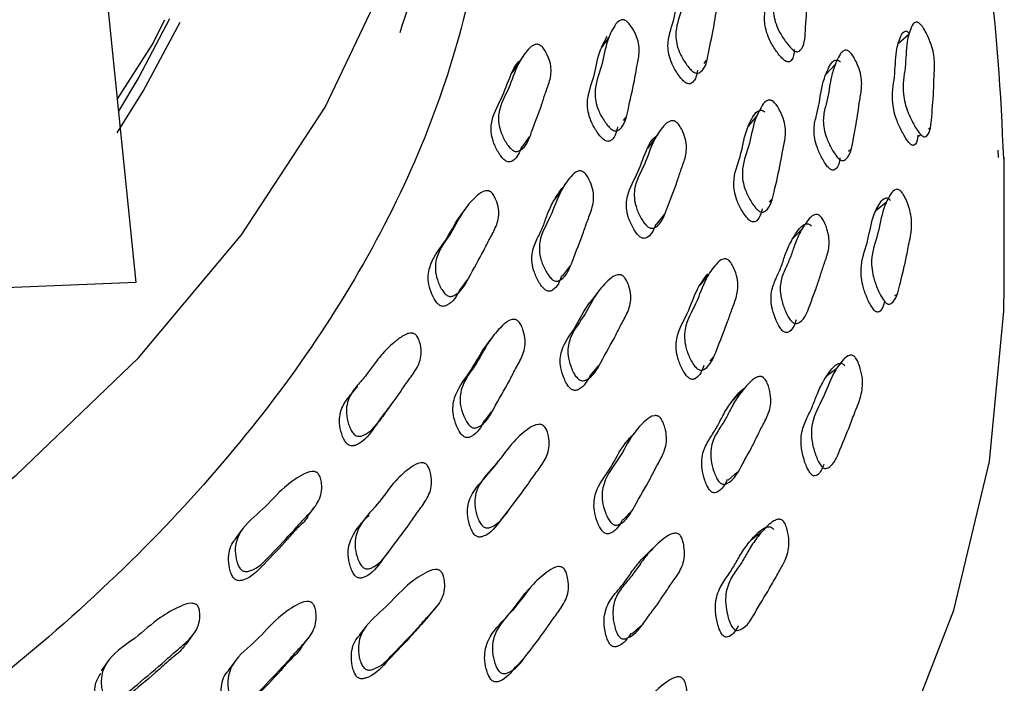
# Model space of a CAD drawing. Units: millimetres. Extents: x 18 to 708, y 91 to 788.
# Drawn here: x 652 to 664, y 593 to 602 of the extents above; entities that cross this region are included whole.
import ezdxf

# ---------------------------------------------------------------- set-up
doc = ezdxf.new("R2010")
doc.units = ezdxf.units.MM

msp = doc.modelspace()

# ---------------------------------------------------------------- linework, layer by layer
at = {"color": 7, "linetype": 'Continuous', "lineweight": 25}
for p, q in [((651.809, 612.771), (653.284, 598.381)), ((659.286, 601.496), (659.189, 601.361)), ((658.148, 601.177), (658.054, 601.043)), ((660.493, 601.161), (660.523, 601.2)), ((659.467, 600.435), (659.501, 600.48)), ((661.161, 600.495), (661.052, 600.366)), ((663.34, 600.332), (663.358, 600.345)), ((658.183, 600.099), (658.277, 600.231)), ((659.876, 600.218), (659.776, 600.087)), ((663.213, 600.239), (663.239, 600.258)), ((662.325, 600.047), (662.352, 600.073)), ((664.226, 599.966), (664.222, 600.06)), ((664.3, 598.333), (664.3, 599.967)), ((658.69, 599.566), (658.595, 599.436)), ((661.32, 599.399), (661.35, 599.432)), ((657.451, 599.304), (657.359, 599.174)), ((659.887, 599.117), (659.989, 599.245)), ((658.695, 598.46), (658.791, 598.587)), ((653.284, 598.381), (651.292, 598.298)), ((657.398, 598.287), (657.49, 598.414)), ((662.912, 598.214), (662.935, 598.23)), ((657.787, 597.667), (657.695, 597.542)), ((660.563, 597.388), (660.609, 597.437)), ((659.056, 597.203), (659.155, 597.326)), ((656.467, 596.754), (656.556, 596.876)), ((657.707, 596.621), (657.8, 596.743)), ((660.796, 595.871), (660.916, 595.977)), ((655.466, 595.416), (655.553, 595.535)), ((657.911, 595.366), (658.007, 595.483)), ((659.465, 595.369), (659.572, 595.48)), ((654.624, 595.236), (654.54, 595.118)), ((656.415, 594.867), (656.505, 594.984)), ((657, 594.146), (657.093, 594.259)), ((656.206, 594.02), (656.116, 593.906)), ((653.92, 593.788), (654.002, 593.903)), ((655.383, 593.752), (655.469, 593.866)), ((658.103, 593.505), (658.205, 593.611)), ((652.923, 593.567), (652.843, 593.454)), ((654.539, 593.57), (654.455, 593.456))]:
    msp.add_line(p, q, dxfattribs=at)
at = {"color": 7, "linetype": 'Continuous', "lineweight": 25, "flags": 128}
for points in [[(626.692, 587.499), (629.675, 587.703), (632.614, 588.063), (635.483, 588.576), (638.26, 589.237), (640.922, 590.041), (643.445, 590.982), (645.81, 592.051), (647.997, 593.241), (649.987, 594.539), (651.764, 595.937), (653.314, 597.423), (654.624, 598.984), (655.682, 600.607), (656.48, 602.278), (657.012, 603.985), (657.272, 605.713), (657.259, 607.447), (656.973, 609.173), (656.417, 610.877), (655.735, 612.297)], [(653.046, 600.704), (653.491, 601.395), (653.652, 601.713)], [(653.71, 601.726), (653.319, 600.987), (653.062, 600.553)], [(653.047, 600.278), (653.375, 600.808), (653.846, 601.686)], [(663.09, 601.528), (663.022, 601.47), (662.954, 601.411)], [(662.153, 601.145), (662.094, 601.082), (662.034, 601.019)], [(662.805, 599.401), (662.737, 599.346), (662.67, 599.29)], [(661.732, 599.056), (661.674, 598.996), (661.615, 598.936)], [(660.543, 598.471), (660.49, 598.409), (660.437, 598.348)], [(639.864, 577.062), (642.854, 577.876), (645.717, 578.831), (648.433, 579.918), (650.985, 581.132), (653.355, 582.463), (655.526, 583.902), (657.484, 585.44), (659.215, 587.066), (660.707, 588.769), (661.951, 590.537), (662.938, 592.358), (663.66, 594.221), (664.114, 596.111), (664.296, 598.017), (664.3, 598.333)], [(659.139, 598.252), (659.091, 598.189), (659.042, 598.126)], [(662.174, 597.29), (662.108, 597.239), (662.042, 597.187)], [(660.966, 596.994), (660.908, 596.938), (660.85, 596.881)], [(659.608, 596.474), (659.556, 596.415), (659.504, 596.357)], [(657.872, 596.105), (657.826, 596.045), (657.779, 595.985)], [(661.217, 595.208), (661.152, 595.16), (661.088, 595.113)], [(659.834, 594.999), (659.778, 594.945), (659.723, 594.892)], [(658.319, 594.545), (658.269, 594.489), (658.219, 594.434)], [(659.575, 593.923), (659.633, 593.973), (659.69, 594.023)]]:
    msp.add_lwpolyline(points, dxfattribs=at)
at = {"color": 7, "linetype": 'Continuous', "lineweight": 25}
for points, knots in [([(664.294, 599.949), (664.254, 600.78), (664.18, 602.326), (663.654, 604.426), (663.011, 606.166), (662.225, 607.749), (661.588, 608.852), (661.132, 609.464), (661.073, 609.542)], [0, 0, 0, 0, 0.2470009, 0.4595604, 0.6389266, 0.7922716, 0.9734782, 1, 1, 1, 1]), ([(657.011, 608.571), (657.19, 608.154), (657.828, 606.664), (657.934, 604.034), (657.324, 600.772), (655.73, 597.643), (653.24, 594.685), (649.95, 592.03), (645.902, 589.713), (642.395, 588.295), (638.665, 587.106), (634.719, 586.143), (629.219, 585.395), (623.529, 585.19), (617.911, 585.54), (612.425, 586.439), (607.324, 587.842), (602.661, 589.732), (598.65, 592.029), (595.335, 594.71), (592.871, 597.643), (591.267, 600.801), (590.665, 604.033), (590.785, 606.718), (591.442, 608.231), (591.647, 608.703)], [0, 0, 0, 0, 0.018694, 0.066758, 0.113467, 0.161532, 0.208236, 0.256295, 0.303005, 0.35107, 0.363527, 0.410233, 0.458294, 0.505006, 0.553072, 0.599777, 0.647837, 0.694548, 0.742612, 0.789316, 0.837375, 0.884085, 0.932148, 0.978858, 1, 1, 1, 1]), ([(656.634, 601.554), (656.982, 602.613), (657.397, 603.873), (657.251, 605.145), (657.227, 605.348)], [0, 0, 0, 0, 0.840443, 1, 1, 1, 1]), ([(661.606, 602.71), (661.613, 602.704), (661.629, 602.69), (661.661, 602.653), (661.71, 602.582), (661.783, 602.444), (661.813, 602.277), (661.801, 602.114), (661.799, 601.875), (661.776, 601.614), (661.767, 601.372), (661.693, 601.311), (661.671, 601.308), (661.653, 601.312), (661.633, 601.322), (661.603, 601.345), (661.564, 601.387), (661.503, 601.467), (661.413, 601.612), (661.342, 601.866), (661.411, 602.124), (661.406, 602.434), (661.462, 602.625), (661.508, 602.719), (661.551, 602.732), (661.566, 602.731), (661.579, 602.727), (661.591, 602.722), (661.6, 602.715), (661.606, 602.71)], [0, 0, 0, 0, 0.005657, 0.012655, 0.031313, 0.064108, 0.126266, 0.185552, 0.240391, 0.370713, 0.466377, 0.478169, 0.483379, 0.48804, 0.492692, 0.497879, 0.510808, 0.527895, 0.563484, 0.627826, 0.745333, 0.861776, 0.941659, 0.979917, 0.985892, 0.990829, 0.993079, 0.995297, 1, 1, 1, 1]), ([(661.635, 601.338), (661.632, 601.285), (661.628, 601.219), (661.58, 601.181), (661.559, 601.178), (661.54, 601.182), (661.521, 601.192), (661.491, 601.215), (661.452, 601.256), (661.392, 601.336), (661.303, 601.481), (661.233, 601.733), (661.302, 601.99), (661.296, 602.299), (661.352, 602.49), (661.398, 602.583), (661.441, 602.597), (661.455, 602.596), (661.468, 602.592), (661.48, 602.587), (661.489, 602.58), (661.495, 602.575)], [0, 0, 0, 0, 0.092726, 0.11276, 0.121591, 0.12947, 0.137321, 0.146077, 0.167939, 0.196888, 0.257291, 0.366729, 0.566758, 0.764978, 0.900942, 0.966007, 0.976145, 0.984506, 0.98831, 0.992055, 1, 1, 1, 1]), ([(660.51, 602.388), (660.516, 602.382), (660.532, 602.368), (660.561, 602.331), (660.606, 602.261), (660.668, 602.127), (660.678, 601.966), (660.643, 601.808), (660.609, 601.579), (660.551, 601.327), (660.513, 601.094), (660.425, 601.037), (660.4, 601.034), (660.381, 601.039), (660.36, 601.049), (660.33, 601.072), (660.292, 601.113), (660.235, 601.193), (660.155, 601.335), (660.109, 601.583), (660.217, 601.829), (660.252, 602.128), (660.34, 602.31), (660.403, 602.399), (660.452, 602.41), (660.469, 602.409), (660.482, 602.405), (660.494, 602.399), (660.504, 602.392), (660.51, 602.388)], [0, 0, 0, 0, 0.005642, 0.012626, 0.031258, 0.064026, 0.126197, 0.185493, 0.240341, 0.370789, 0.466454, 0.478188, 0.483359, 0.487987, 0.492617, 0.497789, 0.510706, 0.527789, 0.56336, 0.627726, 0.745248, 0.861738, 0.941702, 0.979988, 0.985951, 0.99087, 0.993109, 0.995315, 1, 1, 1, 1]), ([(660.409, 601.074), (660.398, 601.014), (660.385, 600.944), (660.322, 600.904), (660.298, 600.901), (660.278, 600.906), (660.258, 600.916), (660.228, 600.939), (660.19, 600.98), (660.134, 601.059), (660.055, 601.201), (660.009, 601.448), (660.117, 601.693), (660.149, 601.993), (660.229, 602.142), (660.261, 602.202)], [0, 0, 0, 0, 0.11628, 0.138088, 0.147688, 0.15627, 0.16485, 0.174439, 0.198404, 0.230125, 0.296224, 0.415933, 0.634557, 0.851261, 1, 1, 1, 1]), ([(659.51, 601.694), (659.517, 601.688), (659.532, 601.675), (659.562, 601.638), (659.606, 601.568), (659.667, 601.432), (659.674, 601.267), (659.634, 601.104), (659.596, 600.867), (659.531, 600.608), (659.487, 600.368), (659.395, 600.306), (659.37, 600.303), (659.35, 600.306), (659.329, 600.316), (659.299, 600.338), (659.261, 600.38), (659.205, 600.459), (659.126, 600.603), (659.085, 600.854), (659.2, 601.11), (659.242, 601.419), (659.335, 601.609), (659.401, 601.702), (659.452, 601.716), (659.468, 601.715), (659.481, 601.711), (659.495, 601.706), (659.504, 601.699), (659.51, 601.694)], [0, 0, 0, 0, 0.005631, 0.012606, 0.031226, 0.063991, 0.126172, 0.185483, 0.240346, 0.3708, 0.466531, 0.478292, 0.483475, 0.488104, 0.492721, 0.497873, 0.510743, 0.527785, 0.563322, 0.627677, 0.745262, 0.861775, 0.94174, 0.980016, 0.985975, 0.990888, 0.993123, 0.995326, 1, 1, 1, 1]), ([(663.238, 601.656), (663.244, 601.649), (663.258, 601.633), (663.286, 601.591), (663.329, 601.511), (663.393, 601.36), (663.422, 601.164), (663.408, 601.002), (663.403, 600.76), (663.38, 600.519), (663.366, 600.277), (663.3, 600.227), (663.281, 600.228), (663.265, 600.235), (663.247, 600.248), (663.222, 600.276), (663.188, 600.324), (663.135, 600.415), (663.057, 600.575), (662.993, 600.844), (663.054, 601.099), (663.052, 601.413), (663.106, 601.596), (663.15, 601.681), (663.189, 601.687), (663.204, 601.683), (663.221, 601.673), (663.232, 601.662), (663.238, 601.656)], [0, 0, 0, 0, 0.005732, 0.012785, 0.0315, 0.064435, 0.126587, 0.205031, 0.240786, 0.37041, 0.465838, 0.477711, 0.482991, 0.487736, 0.49248, 0.497752, 0.510825, 0.528028, 0.563882, 0.628355, 0.745609, 0.861998, 0.941354, 0.979498, 0.985553, 0.990608, 0.995187, 1, 1, 1, 1]), ([(659.392, 600.354), (659.379, 600.291), (659.364, 600.217), (659.297, 600.174), (659.272, 600.171), (659.253, 600.174), (659.232, 600.184), (659.202, 600.206), (659.164, 600.247), (659.108, 600.326), (659.03, 600.47), (658.988, 600.721), (659.105, 600.975), (659.142, 601.285), (659.227, 601.44), (659.262, 601.503)], [0, 0, 0, 0, 0.118317, 0.140133, 0.149744, 0.158322, 0.166878, 0.176424, 0.200279, 0.231881, 0.297797, 0.417207, 0.635406, 0.851614, 1, 1, 1, 1]), ([(663.201, 600.25), (663.198, 600.205), (663.193, 600.148), (663.156, 600.12), (663.137, 600.121), (663.121, 600.127), (663.105, 600.14), (663.08, 600.167), (663.047, 600.215), (662.996, 600.304), (662.92, 600.462), (662.859, 600.728), (662.918, 600.983), (662.917, 601.295), (662.97, 601.478), (663.012, 601.563), (663.05, 601.57), (663.065, 601.567), (663.082, 601.557), (663.092, 601.546), (663.098, 601.541)], [0, 0, 0, 0, 0.079847, 0.100249, 0.109252, 0.117282, 0.125269, 0.134154, 0.156301, 0.185619, 0.247046, 0.358243, 0.561002, 0.762268, 0.89942, 0.965175, 0.975537, 0.984136, 0.991874, 1, 1, 1, 1]), ([(658.426, 601.38), (658.432, 601.374), (658.446, 601.36), (658.473, 601.323), (658.512, 601.253), (658.559, 601.118), (658.545, 600.958), (658.483, 600.803), (658.413, 600.576), (658.313, 600.329), (658.237, 600.098), (658.133, 600.044), (658.106, 600.042), (658.086, 600.047), (658.065, 600.058), (658.036, 600.081), (658, 600.123), (657.95, 600.203), (657.884, 600.347), (657.871, 600.593), (658.023, 600.835), (658.107, 601.13), (658.229, 601.308), (658.312, 601.394), (658.367, 601.404), (658.384, 601.403), (658.397, 601.398), (658.411, 601.392), (658.42, 601.385), (658.426, 601.38)], [0, 0, 0, 0, 0.005637, 0.01261, 0.031199, 0.063929, 0.12612, 0.18548, 0.240374, 0.370871, 0.466513, 0.478241, 0.483409, 0.488033, 0.492656, 0.497818, 0.510707, 0.527756, 0.563267, 0.627605, 0.745232, 0.861816, 0.941782, 0.98001, 0.985964, 0.990876, 0.993113, 0.995317, 1, 1, 1, 1]), ([(662.342, 601.303), (662.348, 601.296), (662.362, 601.281), (662.389, 601.241), (662.43, 601.166), (662.487, 601.024), (662.495, 600.889), (662.48, 600.776), (662.462, 600.672), (662.444, 600.543), (662.421, 600.38), (662.376, 600.177), (662.356, 599.988), (662.267, 599.927), (662.245, 599.926), (662.227, 599.931), (662.209, 599.943), (662.182, 599.968), (662.148, 600.013), (662.096, 600.098), (662.025, 600.25), (661.991, 600.44), (662.028, 600.605), (662.069, 600.755), (662.089, 600.918), (662.12, 601.055), (662.162, 601.171), (662.198, 601.25), (662.236, 601.303), (662.265, 601.325), (662.289, 601.33), (662.304, 601.328), (662.316, 601.323), (662.328, 601.316), (662.336, 601.308), (662.342, 601.303)], [0, 0, 0, 0, 0.005609, 0.012607, 0.031402, 0.064352, 0.126497, 0.15669, 0.185528, 0.240125, 0.294787, 0.357091, 0.466648, 0.478465, 0.483628, 0.488183, 0.492697, 0.497749, 0.510519, 0.527635, 0.563485, 0.628132, 0.688903, 0.745002, 0.798967, 0.861195, 0.898959, 0.941426, 0.963992, 0.980133, 0.986093, 0.990981, 0.993196, 0.995374, 1, 1, 1, 1]), ([(658.175, 600.104), (658.151, 600.035), (658.123, 599.955), (658.04, 599.912), (658.013, 599.911), (657.992, 599.915), (657.971, 599.926), (657.942, 599.949), (657.907, 599.991), (657.857, 600.071), (657.791, 600.215), (657.778, 600.46), (657.927, 600.704), (658.022, 600.988), (658.104, 601.159), (658.169, 601.204), (658.171, 601.206)], [0, 0, 0, 0, 0.132655, 0.153939, 0.16332, 0.171716, 0.180112, 0.189486, 0.212889, 0.243841, 0.308302, 0.425058, 0.638492, 0.850035, 0.995141, 1, 1, 1, 1]), ([(662.215, 599.963), (662.206, 599.908), (662.196, 599.842), (662.144, 599.807), (662.122, 599.806), (662.105, 599.811), (662.086, 599.823), (662.06, 599.847), (662.026, 599.892), (661.976, 599.976), (661.906, 600.127), (661.873, 600.315), (661.91, 600.48), (661.95, 600.629), (661.971, 600.793), (662.001, 600.929), (662.043, 601.044), (662.078, 601.123), (662.116, 601.177), (662.144, 601.199), (662.168, 601.204), (662.183, 601.202), (662.195, 601.197), (662.206, 601.19), (662.214, 601.183), (662.22, 601.178)], [0, 0, 0, 0, 0.0960378, 0.1160381, 0.1247426, 0.1323894, 0.1399464, 0.148411, 0.1698768, 0.1987408, 0.2593581, 0.3690205, 0.4722185, 0.5674804, 0.6591213, 0.7647894, 0.8289022, 0.9009823, 0.9392586, 0.9665924, 0.9766554, 0.9848787, 0.9885948, 0.9922452, 1, 1, 1, 1]), ([(661.375, 600.672), (661.381, 600.665), (661.396, 600.651), (661.424, 600.612), (661.467, 600.538), (661.524, 600.397), (661.529, 600.23), (661.49, 600.067), (661.451, 599.829), (661.386, 599.57), (661.338, 599.331), (661.249, 599.274), (661.224, 599.272), (661.205, 599.277), (661.185, 599.289), (661.156, 599.313), (661.12, 599.357), (661.067, 599.44), (660.992, 599.59), (660.955, 599.846), (661.07, 600.099), (661.113, 600.408), (661.205, 600.595), (661.27, 600.686), (661.319, 600.697), (661.335, 600.695), (661.347, 600.69), (661.36, 600.684), (661.369, 600.677), (661.375, 600.672)], [0, 0, 0, 0, 0.005655, 0.012652, 0.031313, 0.064109, 0.126264, 0.185544, 0.240385, 0.370707, 0.466378, 0.478182, 0.4834, 0.488065, 0.492718, 0.497902, 0.510822, 0.527899, 0.563482, 0.627822, 0.745342, 0.861772, 0.941651, 0.979921, 0.985896, 0.990833, 0.993083, 0.995299, 1, 1, 1, 1]), ([(661.227, 599.316), (661.214, 599.258), (661.198, 599.188), (661.137, 599.15), (661.113, 599.149), (661.094, 599.153), (661.074, 599.165), (661.046, 599.189), (661.01, 599.232), (660.957, 599.315), (660.884, 599.464), (660.847, 599.719), (660.962, 599.971), (661.005, 600.279), (661.096, 600.466), (661.16, 600.557), (661.209, 600.567), (661.225, 600.566), (661.237, 600.562), (661.25, 600.555), (661.258, 600.548), (661.264, 600.543)], [0, 0, 0, 0, 0.1003226, 0.1202085, 0.1289778, 0.1367989, 0.1445863, 0.1532651, 0.1749298, 0.2036214, 0.2635084, 0.3720274, 0.5704023, 0.7669384, 0.9017558, 0.9662967, 0.9763511, 0.9846412, 0.9884122, 0.9921248, 1, 1, 1, 1]), ([(660.147, 600.408), (660.153, 600.402), (660.167, 600.387), (660.193, 600.349), (660.231, 600.277), (660.277, 600.14), (660.263, 599.978), (660.201, 599.824), (660.13, 599.597), (660.029, 599.351), (659.952, 599.121), (659.849, 599.068), (659.823, 599.068), (659.802, 599.073), (659.782, 599.084), (659.753, 599.109), (659.719, 599.152), (659.67, 599.234), (659.606, 599.381), (659.595, 599.629), (659.747, 599.869), (659.831, 600.165), (659.953, 600.341), (660.034, 600.426), (660.088, 600.434), (660.106, 600.432), (660.119, 600.427), (660.132, 600.421), (660.141, 600.413), (660.147, 600.408)], [0, 0, 0, 0, 0.005653, 0.01264, 0.031253, 0.063997, 0.126171, 0.1855, 0.240359, 0.370832, 0.46652, 0.478274, 0.483457, 0.48809, 0.492716, 0.497878, 0.510766, 0.527826, 0.563374, 0.627718, 0.745277, 0.861796, 0.941702, 0.979939, 0.985907, 0.990837, 0.993084, 0.995298, 1, 1, 1, 1]), ([(659.879, 599.123), (659.855, 599.058), (659.828, 598.981), (659.748, 598.941), (659.722, 598.94), (659.702, 598.946), (659.681, 598.957), (659.653, 598.981), (659.619, 599.024), (659.571, 599.106), (659.507, 599.252), (659.496, 599.499), (659.646, 599.741), (659.739, 600.026), (659.826, 600.2), (659.896, 600.247), (659.903, 600.253)], [0, 0, 0, 0, 0.126091, 0.147272, 0.156602, 0.164934, 0.173248, 0.182526, 0.205714, 0.236431, 0.300485, 0.416524, 0.628583, 0.838767, 0.982891, 1, 1, 1, 1]), ([(658.972, 599.773), (658.978, 599.767), (658.992, 599.753), (659.019, 599.714), (659.056, 599.642), (659.1, 599.503), (659.082, 599.339), (659.015, 599.179), (658.938, 598.946), (658.831, 598.691), (658.749, 598.454), (658.643, 598.398), (658.616, 598.396), (658.595, 598.401), (658.574, 598.412), (658.546, 598.436), (658.511, 598.479), (658.463, 598.561), (658.4, 598.708), (658.393, 598.962), (658.554, 599.21), (658.646, 599.514), (658.773, 599.698), (658.857, 599.787), (658.913, 599.798), (658.93, 599.796), (658.944, 599.792), (658.957, 599.785), (658.966, 599.778), (658.972, 599.773)], [0, 0, 0, 0, 0.005649, 0.012629, 0.031226, 0.063951, 0.126142, 0.185529, 0.240407, 0.370846, 0.466574, 0.478329, 0.483509, 0.488135, 0.492751, 0.497904, 0.510778, 0.527824, 0.56335, 0.627685, 0.745284, 0.861811, 0.941731, 0.979978, 0.98594, 0.990859, 0.993099, 0.995307, 1, 1, 1, 1]), ([(658.683, 598.467), (658.659, 598.397), (658.631, 598.315), (658.547, 598.271), (658.521, 598.269), (658.5, 598.274), (658.479, 598.285), (658.451, 598.309), (658.416, 598.352), (658.368, 598.433), (658.306, 598.581), (658.299, 598.768), (658.372, 598.934), (658.448, 599.085), (658.503, 599.25), (658.564, 599.388), (658.637, 599.503), (658.683, 599.575), (658.72, 599.608), (658.726, 599.614)], [0, 0, 0, 0, 0.128821, 0.149971, 0.159286, 0.167601, 0.175897, 0.185159, 0.208305, 0.238962, 0.302874, 0.418654, 0.528637, 0.6304, 0.728026, 0.840177, 0.908051, 0.984081, 1, 1, 1, 1]), ([(657.797, 599.519), (657.803, 599.513), (657.816, 599.498), (657.839, 599.459), (657.869, 599.387), (657.899, 599.25), (657.86, 599.092), (657.772, 598.941), (657.664, 598.719), (657.522, 598.478), (657.409, 598.253), (657.291, 598.204), (657.262, 598.204), (657.241, 598.21), (657.22, 598.222), (657.193, 598.247), (657.162, 598.291), (657.12, 598.373), (657.072, 598.521), (657.093, 598.767), (657.29, 598.998), (657.422, 599.288), (657.578, 599.458), (657.678, 599.539), (657.738, 599.546), (657.756, 599.544), (657.77, 599.539), (657.783, 599.532), (657.791, 599.524), (657.797, 599.519)], [0, 0, 0, 0, 0.005624, 0.012594, 0.031205, 0.063961, 0.126151, 0.18547, 0.24034, 0.370819, 0.466562, 0.478302, 0.483469, 0.488084, 0.49269, 0.497834, 0.510694, 0.527735, 0.563271, 0.62765, 0.745223, 0.861758, 0.941772, 0.980059, 0.986009, 0.990911, 0.99314, 0.995335, 1, 1, 1, 1]), ([(662.996, 599.531), (663.001, 599.523), (663.014, 599.507), (663.039, 599.463), (663.076, 599.382), (663.125, 599.228), (663.128, 599.031), (663.087, 598.869), (663.045, 598.629), (662.981, 598.39), (662.928, 598.151), (662.847, 598.104), (662.825, 598.106), (662.808, 598.113), (662.791, 598.127), (662.767, 598.156), (662.736, 598.206), (662.691, 598.299), (662.628, 598.462), (662.598, 598.733), (662.705, 598.984), (662.75, 599.298), (662.838, 599.478), (662.901, 599.56), (662.945, 599.564), (662.962, 599.559), (662.98, 599.548), (662.99, 599.537), (662.996, 599.531)], [0, 0, 0, 0, 0.005725, 0.012773, 0.031486, 0.064455, 0.126625, 0.204268, 0.240822, 0.370359, 0.465749, 0.478077, 0.483292, 0.487964, 0.492631, 0.497846, 0.510849, 0.528012, 0.563888, 0.628403, 0.745676, 0.862049, 0.941292, 0.979459, 0.985527, 0.990597, 0.995187, 1, 1, 1, 1]), ([(662.781, 598.142), (662.769, 598.093), (662.754, 598.032), (662.705, 598.005), (662.683, 598.006), (662.667, 598.013), (662.65, 598.027), (662.627, 598.054), (662.597, 598.103), (662.553, 598.195), (662.493, 598.357), (662.465, 598.625), (662.571, 598.875), (662.615, 599.188), (662.703, 599.367), (662.764, 599.45), (662.808, 599.454), (662.824, 599.45), (662.842, 599.44), (662.852, 599.428), (662.857, 599.423)], [0, 0, 0, 0, 0.086439, 0.10747, 0.116297, 0.124147, 0.13195, 0.140675, 0.162544, 0.191583, 0.252599, 0.36305, 0.564346, 0.764097, 0.900045, 0.965359, 0.975668, 0.984229, 0.991931, 1, 1, 1, 1]), ([(661.973, 599.216), (661.979, 599.209), (661.992, 599.193), (662.015, 599.152), (662.048, 599.075), (662.087, 598.93), (662.075, 598.797), (662.039, 598.686), (662.003, 598.584), (661.962, 598.457), (661.911, 598.297), (661.83, 598.099), (661.779, 597.913), (661.672, 597.858), (661.648, 597.859), (661.629, 597.865), (661.611, 597.878), (661.585, 597.905), (661.555, 597.952), (661.512, 598.04), (661.457, 598.195), (661.45, 598.385), (661.517, 598.546), (661.586, 598.691), (661.635, 598.851), (661.691, 598.985), (661.756, 599.096), (661.807, 599.173), (661.857, 599.223), (661.893, 599.243), (661.92, 599.246), (661.936, 599.243), (661.948, 599.238), (661.96, 599.23), (661.968, 599.222), (661.973, 599.216)], [0, 0, 0, 0, 0.005615, 0.012616, 0.031408, 0.064331, 0.126464, 0.156662, 0.185497, 0.240097, 0.294893, 0.357183, 0.466658, 0.478462, 0.483624, 0.488183, 0.492704, 0.497766, 0.510549, 0.527663, 0.563482, 0.628094, 0.688898, 0.745016, 0.798958, 0.861174, 0.898945, 0.941432, 0.96401, 0.980151, 0.986106, 0.990986, 0.993198, 0.995373, 1, 1, 1, 1]), ([(657.394, 598.29), (657.353, 598.211), (657.306, 598.122), (657.199, 598.078), (657.171, 598.078), (657.15, 598.084), (657.129, 598.096), (657.102, 598.12), (657.071, 598.164), (657.029, 598.247), (656.981, 598.393), (657.003, 598.639), (657.193, 598.872), (657.305, 599.074), (657.36, 599.174)], [0, 0, 0, 0, 0.177916, 0.202447, 0.213247, 0.222894, 0.232526, 0.24328, 0.270167, 0.305789, 0.380061, 0.514581, 0.760219, 1, 1, 1, 1]), ([(661.66, 597.908), (661.641, 597.849), (661.618, 597.779), (661.551, 597.745), (661.527, 597.745), (661.509, 597.752), (661.49, 597.765), (661.465, 597.791), (661.436, 597.837), (661.393, 597.924), (661.34, 598.078), (661.334, 598.267), (661.401, 598.427), (661.469, 598.572), (661.518, 598.732), (661.574, 598.865), (661.638, 598.977), (661.689, 599.053), (661.738, 599.103), (661.773, 599.124), (661.8, 599.127), (661.816, 599.124), (661.828, 599.119), (661.84, 599.111), (661.847, 599.103), (661.853, 599.098)], [0, 0, 0, 0, 0.10388, 0.123685, 0.132311, 0.139897, 0.147402, 0.155811, 0.177115, 0.205728, 0.265774, 0.374433, 0.476792, 0.571261, 0.662068, 0.766799, 0.830369, 0.901855, 0.939817, 0.966913, 0.976881, 0.98502, 0.988697, 0.992311, 1, 1, 1, 1]), ([(660.812, 598.654), (660.818, 598.647), (660.832, 598.631), (660.856, 598.591), (660.891, 598.515), (660.931, 598.372), (660.911, 598.205), (660.844, 598.045), (660.767, 597.811), (660.658, 597.557), (660.574, 597.32), (660.469, 597.269), (660.443, 597.269), (660.423, 597.275), (660.403, 597.287), (660.376, 597.313), (660.343, 597.359), (660.298, 597.445), (660.24, 597.599), (660.237, 597.856), (660.398, 598.101), (660.491, 598.406), (660.618, 598.587), (660.701, 598.674), (660.756, 598.682), (660.773, 598.679), (660.786, 598.674), (660.798, 598.667), (660.807, 598.659), (660.812, 598.654)], [0, 0, 0, 0, 0.005654, 0.012653, 0.031319, 0.064108, 0.126265, 0.185538, 0.240359, 0.370679, 0.466381, 0.478159, 0.483358, 0.488008, 0.492655, 0.497844, 0.510788, 0.527892, 0.563482, 0.627815, 0.745275, 0.861725, 0.941699, 0.979962, 0.985927, 0.990851, 0.993094, 0.995305, 1, 1, 1, 1]), ([(659.475, 598.452), (659.481, 598.445), (659.494, 598.43), (659.516, 598.39), (659.546, 598.316), (659.574, 598.177), (659.535, 598.017), (659.447, 597.867), (659.339, 597.645), (659.197, 597.404), (659.084, 597.179), (658.967, 597.133), (658.939, 597.134), (658.918, 597.14), (658.898, 597.153), (658.871, 597.179), (658.84, 597.224), (658.8, 597.308), (658.753, 597.458), (658.775, 597.707), (658.971, 597.937), (659.103, 598.227), (659.259, 598.396), (659.358, 598.475), (659.417, 598.481), (659.436, 598.478), (659.449, 598.472), (659.462, 598.465), (659.47, 598.457), (659.475, 598.452)], [0, 0, 0, 0, 0.005641, 0.012625, 0.031256, 0.064026, 0.126198, 0.185499, 0.240347, 0.37078, 0.466463, 0.478203, 0.483375, 0.488003, 0.492631, 0.497801, 0.510714, 0.527793, 0.563363, 0.627727, 0.745246, 0.861744, 0.941709, 0.979988, 0.985951, 0.990869, 0.993109, 0.995315, 1, 1, 1, 1]), ([(660.489, 597.327), (660.465, 597.263), (660.437, 597.188), (660.36, 597.151), (660.334, 597.151), (660.314, 597.157), (660.295, 597.169), (660.268, 597.195), (660.236, 597.24), (660.191, 597.326), (660.133, 597.479), (660.132, 597.735), (660.293, 597.978), (660.382, 598.285), (660.494, 598.432), (660.54, 598.492)], [0, 0, 0, 0, 0.12121, 0.142966, 0.152547, 0.161095, 0.169622, 0.179146, 0.202947, 0.234456, 0.300131, 0.419101, 0.636491, 0.85201, 1, 1, 1, 1]), ([(659.051, 597.208), (659.012, 597.135), (658.968, 597.051), (658.868, 597.011), (658.84, 597.012), (658.82, 597.018), (658.8, 597.031), (658.773, 597.057), (658.743, 597.102), (658.703, 597.186), (658.656, 597.335), (658.678, 597.583), (658.876, 597.811), (658.984, 598.071), (659.093, 598.184), (659.122, 598.214)], [0, 0, 0, 0, 0.153575, 0.176245, 0.186224, 0.195141, 0.204053, 0.214012, 0.238906, 0.271862, 0.340543, 0.464928, 0.692098, 0.917293, 1, 1, 1, 1]), ([(658.137, 597.886), (658.143, 597.88), (658.156, 597.864), (658.178, 597.825), (658.206, 597.751), (658.234, 597.61), (658.192, 597.447), (658.1, 597.291), (657.987, 597.063), (657.838, 596.815), (657.719, 596.584), (657.599, 596.534), (657.57, 596.534), (657.549, 596.54), (657.529, 596.552), (657.502, 596.577), (657.471, 596.622), (657.431, 596.707), (657.385, 596.857), (657.412, 597.11), (657.616, 597.348), (657.755, 597.646), (657.916, 597.823), (658.018, 597.907), (658.078, 597.914), (658.097, 597.911), (658.11, 597.906), (658.123, 597.899), (658.131, 597.891), (658.137, 597.886)], [0, 0, 0, 0, 0.005629, 0.012604, 0.031228, 0.063993, 0.126175, 0.185482, 0.240345, 0.370812, 0.466529, 0.478284, 0.483463, 0.48809, 0.492707, 0.497862, 0.510737, 0.527781, 0.563322, 0.627683, 0.745267, 0.861771, 0.941745, 0.980025, 0.985982, 0.990893, 0.993127, 0.995328, 1, 1, 1, 1]), ([(656.841, 597.709), (656.846, 597.702), (656.858, 597.686), (656.877, 597.646), (656.899, 597.573), (656.911, 597.435), (656.861, 597.308), (656.788, 597.204), (656.717, 597.107), (656.634, 596.987), (656.53, 596.836), (656.38, 596.65), (656.273, 596.475), (656.128, 596.428), (656.098, 596.429), (656.076, 596.436), (656.056, 596.449), (656.031, 596.476), (656.004, 596.521), (655.971, 596.606), (655.94, 596.755), (655.98, 596.937), (656.102, 597.088), (656.224, 597.225), (656.326, 597.376), (656.43, 597.501), (656.54, 597.605), (656.623, 597.674), (656.699, 597.72), (656.748, 597.738), (656.783, 597.739), (656.802, 597.736), (656.815, 597.73), (656.828, 597.722), (656.836, 597.714), (656.841, 597.709)], [0, 0, 0, 0, 0.005623, 0.012591, 0.031197, 0.063948, 0.126126, 0.156463, 0.185437, 0.240288, 0.295337, 0.357685, 0.466455, 0.478187, 0.483348, 0.487955, 0.492555, 0.497694, 0.510549, 0.527588, 0.56312, 0.627489, 0.688572, 0.745077, 0.799298, 0.861617, 0.899352, 0.941639, 0.964013, 0.980058, 0.986008, 0.99091, 0.99314, 0.995336, 1, 1, 1, 1]), ([(657.702, 596.624), (657.66, 596.546), (657.612, 596.456), (657.507, 596.412), (657.478, 596.412), (657.457, 596.418), (657.436, 596.43), (657.41, 596.455), (657.379, 596.5), (657.339, 596.584), (657.294, 596.735), (657.321, 596.986), (657.519, 597.228), (657.636, 597.438), (657.695, 597.542)], [0, 0, 0, 0, 0.17301, 0.197609, 0.208444, 0.218119, 0.227771, 0.238546, 0.265471, 0.301127, 0.3755, 0.510229, 0.756393, 1, 1, 1, 1]), ([(662.009, 596.071), (661.989, 596.018), (661.964, 595.952), (661.903, 595.926), (661.879, 595.928), (661.862, 595.937), (661.845, 595.951), (661.823, 595.981), (661.796, 596.032), (661.76, 596.125), (661.716, 596.29), (661.72, 596.489), (661.792, 596.656), (661.867, 596.805), (661.925, 596.97), (661.989, 597.104), (662.059, 597.215), (662.114, 597.29), (662.165, 597.338), (662.201, 597.355), (662.228, 597.356), (662.245, 597.352), (662.263, 597.34), (662.272, 597.328), (662.277, 597.322)], [0, 0, 0, 0, 0.0933856, 0.1134122, 0.1222232, 0.130075, 0.1378999, 0.1466348, 0.1684657, 0.1973872, 0.2579661, 0.3675529, 0.4711796, 0.567278, 0.6596548, 0.7654706, 0.8293067, 0.9007209, 0.9385245, 0.9658021, 0.975994, 0.9844308, 0.9920138, 1, 1, 1, 1]), ([(662.414, 597.423), (662.419, 597.415), (662.431, 597.398), (662.452, 597.353), (662.481, 597.27), (662.512, 597.114), (662.484, 596.918), (662.413, 596.763), (662.33, 596.529), (662.226, 596.297), (662.137, 596.06), (662.041, 596.018), (662.018, 596.021), (662, 596.03), (661.983, 596.045), (661.959, 596.075), (661.932, 596.127), (661.895, 596.222), (661.848, 596.389), (661.853, 596.66), (662.008, 596.902), (662.108, 597.206), (662.232, 597.379), (662.313, 597.457), (662.363, 597.458), (662.381, 597.453), (662.399, 597.441), (662.409, 597.429), (662.414, 597.423)], [0, 0, 0, 0, 0.00573, 0.012781, 0.031495, 0.064431, 0.126593, 0.205867, 0.240784, 0.370402, 0.465923, 0.477754, 0.482998, 0.487708, 0.492424, 0.497684, 0.51076, 0.527985, 0.563877, 0.628388, 0.745607, 0.86195, 0.941375, 0.979564, 0.98561, 0.990645, 0.995199, 1, 1, 1, 1]), ([(661.263, 597.156), (661.268, 597.148), (661.28, 597.132), (661.3, 597.089), (661.325, 597.01), (661.349, 596.864), (661.317, 596.731), (661.264, 596.622), (661.21, 596.522), (661.149, 596.397), (661.072, 596.241), (660.957, 596.048), (660.877, 595.866), (660.754, 595.818), (660.728, 595.82), (660.708, 595.828), (660.69, 595.842), (660.666, 595.87), (660.639, 595.919), (660.604, 596.009), (660.565, 596.167), (660.583, 596.357), (660.677, 596.514), (660.77, 596.655), (660.845, 596.813), (660.924, 596.943), (661.01, 597.05), (661.076, 597.123), (661.138, 597.17), (661.179, 597.188), (661.209, 597.189), (661.226, 597.185), (661.239, 597.178), (661.25, 597.17), (661.258, 597.161), (661.263, 597.156)], [0, 0, 0, 0, 0.005633, 0.012637, 0.031391, 0.064294, 0.126434, 0.15667, 0.185552, 0.240213, 0.294875, 0.357208, 0.466508, 0.478322, 0.483502, 0.488092, 0.49265, 0.497744, 0.510566, 0.527679, 0.563468, 0.628026, 0.688859, 0.745062, 0.799089, 0.861316, 0.899044, 0.941424, 0.963917, 0.980036, 0.986005, 0.990915, 0.993145, 0.99534, 1, 1, 1, 1]), ([(656.467, 596.754), (656.459, 596.743), (656.414, 596.678), (656.291, 596.528), (656.185, 596.353), (656.04, 596.306), (656.01, 596.308), (655.988, 596.315), (655.968, 596.328), (655.943, 596.354), (655.916, 596.399), (655.883, 596.484), (655.853, 596.633), (655.891, 596.814), (656.003, 596.95), (656.071, 597.031), (656.097, 597.062)], [0, 0, 0, 0, 0.028456, 0.168666, 0.413271, 0.439657, 0.451268, 0.461636, 0.471989, 0.483553, 0.512481, 0.550819, 0.630755, 0.775524, 0.912887, 1, 1, 1, 1]), ([(660.786, 595.881), (660.754, 595.817), (660.718, 595.743), (660.636, 595.712), (660.61, 595.714), (660.591, 595.721), (660.573, 595.735), (660.549, 595.763), (660.523, 595.811), (660.488, 595.9), (660.451, 596.056), (660.469, 596.245), (660.563, 596.402), (660.656, 596.543), (660.731, 596.7), (660.809, 596.83), (660.895, 596.937), (660.952, 597.004), (660.994, 597.034), (661.004, 597.04)], [0, 0, 0, 0, 0.121578, 0.142853, 0.152145, 0.160343, 0.168462, 0.177545, 0.200477, 0.231184, 0.295575, 0.412107, 0.522032, 0.623586, 0.721213, 0.833649, 0.901807, 0.978345, 1, 1, 1, 1]), ([(659.937, 596.662), (659.942, 596.655), (659.954, 596.639), (659.975, 596.597), (660.002, 596.52), (660.026, 596.374), (659.982, 596.209), (659.89, 596.054), (659.776, 595.824), (659.627, 595.577), (659.505, 595.346), (659.388, 595.301), (659.36, 595.302), (659.339, 595.31), (659.32, 595.323), (659.294, 595.35), (659.265, 595.398), (659.228, 595.486), (659.186, 595.642), (659.217, 595.9), (659.421, 596.135), (659.56, 596.434), (659.72, 596.607), (659.821, 596.688), (659.88, 596.693), (659.898, 596.69), (659.911, 596.684), (659.923, 596.676), (659.931, 596.668), (659.937, 596.662)], [0, 0, 0, 0, 0.005655, 0.012653, 0.031313, 0.064107, 0.126265, 0.185552, 0.24039, 0.37072, 0.466381, 0.478169, 0.483377, 0.488036, 0.492687, 0.497875, 0.510806, 0.527892, 0.563484, 0.627828, 0.745334, 0.861777, 0.941661, 0.97992, 0.985894, 0.990831, 0.993081, 0.995298, 1, 1, 1, 1]), ([(658.468, 596.55), (658.473, 596.543), (658.485, 596.527), (658.503, 596.486), (658.524, 596.411), (658.535, 596.27), (658.472, 596.114), (658.358, 595.969), (658.214, 595.754), (658.031, 595.523), (657.882, 595.305), (657.752, 595.265), (657.723, 595.268), (657.702, 595.275), (657.682, 595.289), (657.657, 595.316), (657.631, 595.363), (657.599, 595.45), (657.569, 595.602), (657.626, 595.848), (657.864, 596.066), (658.043, 596.347), (658.231, 596.507), (658.347, 596.58), (658.411, 596.582), (658.429, 596.578), (658.443, 596.572), (658.455, 596.564), (658.463, 596.556), (658.468, 596.55)], [0, 0, 0, 0, 0.00564, 0.012623, 0.031257, 0.064027, 0.126199, 0.185495, 0.240343, 0.370787, 0.466458, 0.478194, 0.483365, 0.487993, 0.492621, 0.497794, 0.51071, 0.527791, 0.563361, 0.627726, 0.745249, 0.861741, 0.941705, 0.97999, 0.985953, 0.990872, 0.993111, 0.995317, 1, 1, 1, 1]), ([(659.458, 595.375), (659.42, 595.306), (659.376, 595.226), (659.282, 595.19), (659.254, 595.191), (659.234, 595.198), (659.214, 595.211), (659.189, 595.238), (659.16, 595.285), (659.124, 595.373), (659.083, 595.528), (659.114, 595.784), (659.319, 596.017), (659.436, 596.29), (659.551, 596.408), (659.584, 596.442)], [0, 0, 0, 0, 0.142012, 0.164851, 0.174918, 0.183899, 0.192851, 0.202839, 0.227776, 0.260788, 0.329673, 0.454476, 0.682578, 0.908618, 1, 1, 1, 1]), ([(656.976, 596.063), (656.981, 596.056), (656.993, 596.04), (657.011, 595.999), (657.031, 595.924), (657.041, 595.782), (656.976, 595.622), (656.858, 595.472), (656.709, 595.251), (656.521, 595.012), (656.366, 594.789), (656.233, 594.745), (656.203, 594.747), (656.181, 594.754), (656.161, 594.767), (656.136, 594.794), (656.11, 594.84), (656.079, 594.927), (656.05, 595.08), (656.111, 595.33), (656.357, 595.556), (656.541, 595.846), (656.734, 596.012), (656.853, 596.09), (656.918, 596.094), (656.937, 596.091), (656.95, 596.085), (656.963, 596.077), (656.971, 596.069), (656.976, 596.063)], [0, 0, 0, 0, 0.005629, 0.012604, 0.031227, 0.063992, 0.126174, 0.185484, 0.240346, 0.370805, 0.466532, 0.478287, 0.483467, 0.488093, 0.492709, 0.497863, 0.510738, 0.527783, 0.563323, 0.627682, 0.74526, 0.861774, 0.941743, 0.98002, 0.985977, 0.99089, 0.993125, 0.995327, 1, 1, 1, 1]), ([(655.601, 595.949), (655.606, 595.941), (655.616, 595.925), (655.631, 595.884), (655.644, 595.81), (655.639, 595.672), (655.553, 595.52), (655.415, 595.382), (655.236, 595.175), (655.015, 594.955), (654.831, 594.746), (654.689, 594.711), (654.658, 594.715), (654.636, 594.723), (654.617, 594.737), (654.593, 594.765), (654.571, 594.811), (654.548, 594.898), (654.534, 595.048), (654.623, 595.288), (654.902, 595.494), (655.125, 595.764), (655.344, 595.914), (655.476, 595.982), (655.544, 595.982), (655.564, 595.978), (655.577, 595.971), (655.589, 595.963), (655.597, 595.954), (655.601, 595.949)], [0, 0, 0, 0, 0.005623, 0.012592, 0.031205, 0.063963, 0.126153, 0.185471, 0.240341, 0.370819, 0.466563, 0.478304, 0.48347, 0.488085, 0.492691, 0.497834, 0.510695, 0.527735, 0.563272, 0.627653, 0.745224, 0.861758, 0.941774, 0.980062, 0.986012, 0.990913, 0.993141, 0.995337, 1, 1, 1, 1]), ([(657.911, 595.366), (657.851, 595.282), (657.785, 595.188), (657.658, 595.149), (657.628, 595.151), (657.607, 595.159), (657.587, 595.172), (657.563, 595.199), (657.537, 595.246), (657.505, 595.332), (657.476, 595.484), (657.532, 595.729), (657.689, 595.869), (657.772, 595.975), (657.779, 595.984)], [0, 0, 0, 0, 0.245063, 0.275616, 0.289064, 0.301085, 0.313101, 0.326533, 0.360101, 0.404529, 0.497116, 0.664796, 0.971037, 1, 1, 1, 1]), ([(655.464, 595.417), (655.462, 595.413), (655.432, 595.349), (655.324, 595.266), (655.154, 595.056), (654.93, 594.838), (654.747, 594.629), (654.605, 594.595), (654.574, 594.598), (654.552, 594.606), (654.533, 594.62), (654.51, 594.648), (654.487, 594.694), (654.463, 594.781), (654.452, 594.929), (654.482, 595.056), (654.538, 595.112), (654.542, 595.116)], [0, 0, 0, 0, 0.008195, 0.124186, 0.231477, 0.486614, 0.673835, 0.696795, 0.706903, 0.715931, 0.724944, 0.73501, 0.760175, 0.793512, 0.863027, 0.988931, 1, 1, 1, 1]), ([(656.415, 594.867), (656.413, 594.864), (656.349, 594.778), (656.276, 594.672), (656.144, 594.629), (656.114, 594.63), (656.093, 594.637), (656.073, 594.65), (656.048, 594.677), (656.022, 594.724), (655.991, 594.81), (655.962, 594.962), (656.023, 595.203), (656.157, 595.342), (656.242, 595.43)], [0, 0, 0, 0, 0.008093, 0.266388, 0.298097, 0.312063, 0.32453, 0.336969, 0.350855, 0.385558, 0.431516, 0.527375, 0.701018, 1, 1, 1, 1]), ([(661.508, 595.337), (661.512, 595.329), (661.523, 595.311), (661.541, 595.265), (661.562, 595.18), (661.577, 595.023), (661.532, 594.867), (661.459, 594.74), (661.4, 594.638), (661.304, 594.464), (661.159, 594.24), (661.038, 594.002), (660.918, 593.963), (660.893, 593.967), (660.875, 593.977), (660.858, 593.993), (660.836, 594.025), (660.812, 594.078), (660.783, 594.175), (660.753, 594.344), (660.781, 594.545), (660.884, 594.707), (660.986, 594.85), (661.071, 595.011), (661.159, 595.142), (661.25, 595.248), (661.321, 595.318), (661.384, 595.362), (661.426, 595.377), (661.456, 595.376), (661.475, 595.37), (661.494, 595.356), (661.503, 595.344), (661.508, 595.337)], [0, 0, 0, 0, 0.005749, 0.012806, 0.031493, 0.064385, 0.126543, 0.171509, 0.205677, 0.240833, 0.360443, 0.465752, 0.477588, 0.48284, 0.487555, 0.492276, 0.497541, 0.510622, 0.527832, 0.563696, 0.628131, 0.689025, 0.745527, 0.799789, 0.861874, 0.899307, 0.941191, 0.963397, 0.979488, 0.985544, 0.990596, 0.995174, 1, 1, 1, 1]), ([(660.925, 594.025), (660.894, 593.97), (660.857, 593.903), (660.783, 593.879), (660.758, 593.882), (660.741, 593.892), (660.724, 593.907), (660.703, 593.938), (660.68, 593.99), (660.653, 594.086), (660.625, 594.253), (660.654, 594.451), (660.756, 594.612), (660.858, 594.755), (660.943, 594.916), (661.03, 595.046), (661.121, 595.152), (661.19, 595.223), (661.253, 595.267), (661.294, 595.283), (661.324, 595.282), (661.343, 595.276), (661.36, 595.263), (661.369, 595.251), (661.374, 595.245)], [0, 0, 0, 0, 0.098725, 0.118647, 0.127419, 0.135235, 0.143022, 0.151716, 0.173425, 0.202156, 0.262339, 0.371183, 0.474298, 0.569978, 0.661866, 0.766996, 0.830365, 0.901235, 0.938762, 0.965876, 0.976027, 0.984443, 0.992019, 1, 1, 1, 1]), ([(660.193, 595.164), (660.198, 595.156), (660.208, 595.139), (660.224, 595.095), (660.242, 595.015), (660.249, 594.868), (660.198, 594.737), (660.127, 594.631), (660.058, 594.534), (659.977, 594.413), (659.875, 594.261), (659.728, 594.074), (659.62, 593.897), (659.482, 593.856), (659.454, 593.859), (659.435, 593.868), (659.417, 593.883), (659.394, 593.912), (659.372, 593.962), (659.345, 594.054), (659.323, 594.213), (659.365, 594.403), (659.485, 594.555), (659.602, 594.691), (659.702, 594.844), (659.803, 594.97), (659.908, 595.072), (659.989, 595.141), (660.061, 595.185), (660.107, 595.2), (660.14, 595.2), (660.158, 595.195), (660.17, 595.188), (660.182, 595.179), (660.189, 595.17), (660.193, 595.164)], [0, 0, 0, 0, 0.005628, 0.01263, 0.031386, 0.064303, 0.12645, 0.156685, 0.185571, 0.240238, 0.294837, 0.357173, 0.466497, 0.47832, 0.483504, 0.488094, 0.492649, 0.49774, 0.510553, 0.527662, 0.563466, 0.628047, 0.688871, 0.745077, 0.799117, 0.861335, 0.899046, 0.941408, 0.963902, 0.980025, 0.985999, 0.990914, 0.993146, 0.995342, 1, 1, 1, 1]), ([(659.566, 593.932), (659.52, 593.864), (659.468, 593.786), (659.368, 593.756), (659.341, 593.759), (659.321, 593.767), (659.304, 593.782), (659.282, 593.811), (659.259, 593.861), (659.234, 593.951), (659.212, 594.109), (659.256, 594.297), (659.374, 594.449), (659.492, 594.585), (659.591, 594.738), (659.692, 594.862), (659.766, 594.939), (659.8, 594.966), (659.803, 594.969)], [0, 0, 0, 0, 0.14611, 0.169197, 0.17928, 0.188171, 0.196972, 0.206813, 0.231664, 0.264951, 0.334801, 0.461201, 0.580377, 0.6905, 0.796383, 0.918283, 0.992155, 1, 1, 1, 1]), ([(657.163, 594.702), (657.167, 594.695), (657.177, 594.678), (657.191, 594.637), (657.204, 594.56), (657.198, 594.42), (657.111, 594.267), (656.973, 594.129), (656.794, 593.922), (656.573, 593.702), (656.389, 593.493), (656.248, 593.461), (656.217, 593.465), (656.196, 593.474), (656.177, 593.489), (656.154, 593.517), (656.132, 593.565), (656.11, 593.653), (656.097, 593.807), (656.188, 594.049), (656.465, 594.254), (656.689, 594.524), (656.907, 594.672), (657.039, 594.739), (657.106, 594.738), (657.126, 594.733), (657.139, 594.726), (657.151, 594.717), (657.158, 594.708), (657.163, 594.702)], [0, 0, 0, 0, 0.005641, 0.012624, 0.031256, 0.064026, 0.1262, 0.185502, 0.240351, 0.370779, 0.466462, 0.478202, 0.483376, 0.488003, 0.492631, 0.497802, 0.510715, 0.527794, 0.563364, 0.627727, 0.745246, 0.861748, 0.941711, 0.979988, 0.98595, 0.99087, 0.993109, 0.995316, 1, 1, 1, 1]), ([(658.719, 594.742), (658.724, 594.734), (658.735, 594.718), (658.751, 594.675), (658.77, 594.596), (658.777, 594.45), (658.709, 594.287), (658.592, 594.138), (658.442, 593.916), (658.253, 593.678), (658.095, 593.454), (657.965, 593.416), (657.935, 593.419), (657.914, 593.427), (657.895, 593.441), (657.871, 593.47), (657.847, 593.519), (657.818, 593.609), (657.794, 593.767), (657.859, 594.022), (658.103, 594.245), (658.289, 594.535), (658.481, 594.699), (658.599, 594.774), (658.662, 594.776), (658.681, 594.771), (658.694, 594.765), (658.706, 594.756), (658.714, 594.747), (658.719, 594.742)], [0, 0, 0, 0, 0.005654, 0.012652, 0.031314, 0.064108, 0.126266, 0.185549, 0.240386, 0.370723, 0.466378, 0.478164, 0.48337, 0.488028, 0.492678, 0.497867, 0.510801, 0.527888, 0.563482, 0.62783, 0.745334, 0.861772, 0.94166, 0.979925, 0.985899, 0.990835, 0.993084, 0.9953, 1, 1, 1, 1]), ([(658.099, 593.509), (658.043, 593.432), (657.98, 593.345), (657.863, 593.31), (657.834, 593.313), (657.813, 593.321), (657.794, 593.335), (657.771, 593.364), (657.747, 593.412), (657.719, 593.502), (657.695, 593.659), (657.761, 593.911), (657.997, 594.136), (658.146, 594.335), (658.219, 594.433)], [0, 0, 0, 0, 0.176482, 0.201229, 0.212135, 0.221867, 0.231568, 0.242394, 0.269427, 0.305207, 0.379867, 0.515132, 0.762336, 1, 1, 1, 1]), ([(654.07, 594.272), (654.074, 594.265), (654.083, 594.248), (654.093, 594.206), (654.097, 594.131), (654.075, 593.994), (653.967, 593.848), (653.805, 593.718), (653.593, 593.522), (653.335, 593.314), (653.118, 593.116), (652.966, 593.09), (652.933, 593.095), (652.912, 593.104), (652.894, 593.119), (652.873, 593.148), (652.855, 593.196), (652.841, 593.283), (652.845, 593.434), (652.967, 593.669), (653.283, 593.858), (653.549, 594.115), (653.796, 594.252), (653.943, 594.313), (654.014, 594.309), (654.034, 594.303), (654.047, 594.296), (654.059, 594.287), (654.066, 594.278), (654.07, 594.272)], [0, 0, 0, 0, 0.005623, 0.012592, 0.031205, 0.063963, 0.126156, 0.185473, 0.240337, 0.37082, 0.466586, 0.478322, 0.483485, 0.488094, 0.492695, 0.497835, 0.510695, 0.527737, 0.563279, 0.627666, 0.745221, 0.861759, 0.941767, 0.980056, 0.986008, 0.99091, 0.99314, 0.995336, 1, 1, 1, 1]), ([(655.532, 594.3), (655.537, 594.293), (655.547, 594.276), (655.561, 594.234), (655.573, 594.158), (655.566, 594.016), (655.477, 593.86), (655.335, 593.718), (655.151, 593.505), (654.924, 593.278), (654.735, 593.064), (654.591, 593.028), (654.56, 593.031), (654.538, 593.039), (654.519, 593.054), (654.496, 593.082), (654.474, 593.13), (654.452, 593.218), (654.44, 593.372), (654.535, 593.618), (654.82, 593.829), (655.05, 594.108), (655.272, 594.263), (655.407, 594.334), (655.475, 594.334), (655.495, 594.329), (655.508, 594.323), (655.521, 594.314), (655.528, 594.306), (655.532, 594.3)], [0, 0, 0, 0, 0.005628, 0.012603, 0.031228, 0.063994, 0.126176, 0.185483, 0.240345, 0.370813, 0.466531, 0.478286, 0.483465, 0.488091, 0.492708, 0.497863, 0.510739, 0.527782, 0.563323, 0.627685, 0.745268, 0.861771, 0.941744, 0.980026, 0.985983, 0.990894, 0.993128, 0.995329, 1, 1, 1, 1]), ([(656.999, 594.146), (656.959, 594.101), (656.878, 594.011), (656.7, 593.811), (656.482, 593.59), (656.298, 593.382), (656.157, 593.35), (656.126, 593.354), (656.105, 593.362), (656.086, 593.377), (656.064, 593.406), (656.042, 593.453), (656.02, 593.541), (656.009, 593.692), (656.05, 593.835), (656.12, 593.901), (656.137, 593.917)], [0, 0, 0, 0, 0.105852, 0.211755, 0.463587, 0.648324, 0.670972, 0.68094, 0.689848, 0.69875, 0.708699, 0.733568, 0.766484, 0.835089, 0.959335, 1, 1, 1, 1]), ([(653.92, 593.806), (653.906, 593.782), (653.857, 593.7), (653.72, 593.605), (653.514, 593.407), (653.254, 593.202), (653.038, 593.004), (652.886, 592.978), (652.854, 592.982), (652.833, 592.992), (652.814, 593.007), (652.793, 593.036), (652.776, 593.084), (652.762, 593.17), (652.761, 593.298), (652.811, 593.379), (652.839, 593.424)], [0, 0, 0, 0, 0.046831, 0.164216, 0.272788, 0.531007, 0.720525, 0.743754, 0.753975, 0.763101, 0.772214, 0.782394, 0.80786, 0.841603, 0.911966, 1, 1, 1, 1]), ([(655.382, 593.752), (655.382, 593.751), (655.352, 593.69), (655.244, 593.607), (655.069, 593.39), (654.838, 593.166), (654.65, 592.952), (654.507, 592.916), (654.475, 592.919), (654.454, 592.928), (654.435, 592.942), (654.412, 592.97), (654.39, 593.018), (654.368, 593.106), (654.36, 593.257), (654.393, 593.389), (654.452, 593.447), (654.458, 593.453)], [0, 0, 0, 0, 0.00129, 0.117686, 0.225358, 0.481415, 0.66927, 0.692332, 0.70249, 0.711558, 0.720606, 0.730708, 0.755951, 0.789374, 0.859098, 0.985404, 1, 1, 1, 1]), ([(660.237, 593.334), (660.241, 593.325), (660.251, 593.307), (660.265, 593.26), (660.278, 593.174), (660.277, 593.016), (660.218, 592.878), (660.141, 592.769), (660.064, 592.671), (659.933, 592.489), (659.735, 592.26), (659.576, 592.032), (659.441, 592), (659.413, 592.005), (659.395, 592.016), (659.378, 592.033), (659.357, 592.065), (659.338, 592.119), (659.317, 592.218), (659.308, 592.34), (659.326, 592.471), (659.381, 592.611), (659.49, 592.738), (659.641, 592.901), (659.8, 593.13), (659.971, 593.29), (660.106, 593.365), (660.153, 593.378), (660.186, 593.375), (660.206, 593.368), (660.224, 593.354), (660.233, 593.34), (660.237, 593.334)], [0, 0, 0, 0, 0.005739, 0.01279, 0.031482, 0.06438, 0.126517, 0.156878, 0.185917, 0.24076, 0.359633, 0.465681, 0.477586, 0.482884, 0.48763, 0.492357, 0.497606, 0.51062, 0.527752, 0.563539, 0.594929, 0.628221, 0.6892, 0.745802, 0.83216, 0.941161, 0.963376, 0.979477, 0.985538, 0.990597, 0.995179, 1, 1, 1, 1])]:
    msp.add_open_spline(points, degree=3, knots=knots, dxfattribs=at)

doc.saveas('drawing.dxf')
